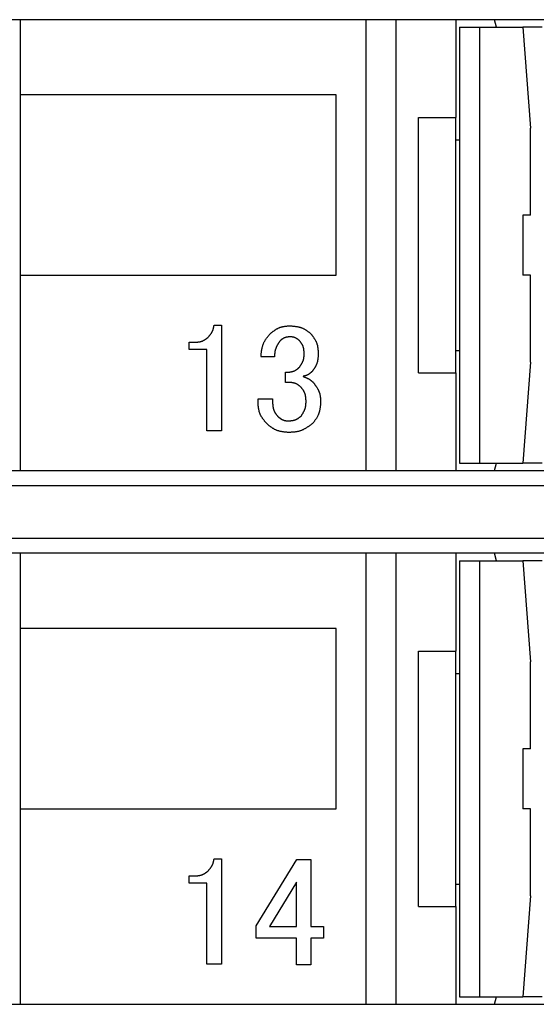
# Model space of a CAD drawing. Extents: x -106 to 89, y -53 to 53.
# Drawn here: x -52 to -45, y -5 to 8 of the extents above; entities that cross this region are included whole.
import ezdxf

# ---------------------------------------------------------------- set-up
doc = ezdxf.new("R2010")
doc.units = 0
doc.layers.get('0').update_dxf_attribs({"linetype": 'CONTINUOUS'})

msp = doc.modelspace()

# ---------------------------------------------------------------- linework, layer by layer
at = {"color": 7, "linetype": 'CONTINUOUS'}
for p, q in [((-37.064, 8.388), (-65.264, 8.388)), ((-52.364, 7.388), (-52.364, 8.388)), ((-47.764, 2.388), (-47.764, 8.388)), ((-47.364, 2.388), (-47.364, 8.388)), ((-46.564, 7.088), (-46.564, 8.388)), ((-46.027, 8.288), (-46.055, 8.388)), ((-46.52, 8.288), (-46.52, 2.488)), ((-46.52, 8.288), (-46.256, 8.288)), ((-46.256, 8.288), (-46.256, 2.488)), ((-46.256, 8.288), (-45.678, 8.288)), ((-45.42, 8.288), (-45.678, 8.288)), ((-45.678, 8.288), (-45.575, 6.943)), ((-52.364, 4.988), (-52.364, 7.388)), ((-48.164, 7.388), (-52.364, 7.388)), ((-48.164, 4.988), (-48.164, 7.388)), ((-47.064, 7.088), (-46.564, 7.088)), ((-47.064, 3.688), (-47.064, 7.088)), ((-46.568, 3.688), (-46.568, 7.088)), ((-45.575, 5.788), (-45.575, 6.943)), ((-46.568, 6.788), (-46.52, 6.788)), ((-45.678, 5.788), (-45.678, 4.988)), ((-45.575, 5.788), (-45.678, 5.788)), ((-52.364, 2.388), (-52.364, 4.988)), ((-52.364, 4.988), (-48.164, 4.988)), ((-45.575, 4.988), (-45.678, 4.988)), ((-45.575, 3.833), (-45.575, 4.988)), ((-49.788, 4.323), (-49.691, 4.323)), ((-49.691, 4.323), (-49.691, 2.92)), ((-50.121, 4.096), (-50.048, 4.096)), ((-50.121, 4), (-50.121, 4.096)), ((-49.883, 4), (-50.121, 4)), ((-49.883, 2.92), (-49.883, 4)), ((-46.568, 3.988), (-46.52, 3.988)), ((-48.985, 3.901), (-49.164, 3.901)), ((-45.575, 3.833), (-45.678, 2.488)), ((-48.839, 3.699), (-48.791, 3.699)), ((-48.839, 3.561), (-48.839, 3.699)), ((-47.064, 3.688), (-46.564, 3.688)), ((-46.564, 2.388), (-46.564, 3.688)), ((-48.775, 3.561), (-48.839, 3.561)), ((-49.202, 3.342), (-49.01, 3.342)), ((-49.202, 3.277), (-49.202, 3.342)), ((-49.01, 3.342), (-49.01, 3.285)), ((-49.691, 2.92), (-49.883, 2.92)), ((-65.264, 2.388), (-37.064, 2.388)), ((-46.52, 2.488), (-46.256, 2.488)), ((-46.256, 2.488), (-45.678, 2.488)), ((-46.055, 2.388), (-46.027, 2.488)), ((-45.42, 2.488), (-45.678, 2.488)), ((-37.264, 2.188), (-65.064, 2.188)), ((-65.064, 1.488), (-37.264, 1.488)), ((-37.064, 1.288), (-65.264, 1.288)), ((-52.364, 0.288), (-52.364, 1.288)), ((-47.764, -4.712), (-47.764, 1.288)), ((-47.364, -4.712), (-47.364, 1.288)), ((-46.564, -0.012), (-46.564, 1.288)), ((-46.52, 1.188), (-46.52, -4.612)), ((-46.52, 1.188), (-46.256, 1.188)), ((-46.256, 1.188), (-46.256, -4.612)), ((-46.256, 1.188), (-45.678, 1.188)), ((-46.027, 1.188), (-46.055, 1.288)), ((-45.42, 1.188), (-45.678, 1.188)), ((-45.678, 1.188), (-45.575, -0.157)), ((-52.364, -2.112), (-52.364, 0.288)), ((-48.164, 0.288), (-52.364, 0.288)), ((-48.164, -2.112), (-48.164, 0.288)), ((-47.064, -0.012), (-46.564, -0.012)), ((-47.064, -3.412), (-47.064, -0.012)), ((-46.568, -3.412), (-46.568, -0.012)), ((-45.575, -1.312), (-45.575, -0.157)), ((-46.568, -0.312), (-46.52, -0.312)), ((-45.678, -1.312), (-45.678, -2.112)), ((-45.575, -1.312), (-45.678, -1.312)), ((-52.364, -4.712), (-52.364, -2.112)), ((-52.364, -2.112), (-48.164, -2.112)), ((-45.575, -2.112), (-45.678, -2.112)), ((-45.575, -3.267), (-45.575, -2.112)), ((-49.788, -2.777), (-49.691, -2.777)), ((-49.691, -2.777), (-49.691, -4.18)), ((-49.229, -3.669), (-48.685, -2.785)), ((-48.685, -2.785), (-48.499, -2.785)), ((-48.499, -2.785), (-48.499, -3.677)), ((-50.121, -3.1), (-50.121, -3.004)), ((-50.121, -3.004), (-50.048, -3.004)), ((-49.883, -3.1), (-50.121, -3.1)), ((-49.883, -4.18), (-49.883, -3.1)), ((-48.691, -3.085), (-49.05, -3.677)), ((-48.691, -3.677), (-48.691, -3.085)), ((-46.568, -3.112), (-46.52, -3.112)), ((-45.575, -3.267), (-45.678, -4.612)), ((-47.064, -3.412), (-46.564, -3.412)), ((-46.564, -4.712), (-46.564, -3.412)), ((-49.229, -3.83), (-49.229, -3.669)), ((-49.05, -3.677), (-48.691, -3.677)), ((-48.499, -3.677), (-48.329, -3.677)), ((-48.329, -3.677), (-48.329, -3.83)), ((-48.691, -3.83), (-49.229, -3.83)), ((-48.691, -4.188), (-48.691, -3.83)), ((-48.499, -3.83), (-48.499, -4.188)), ((-48.329, -3.83), (-48.499, -3.83)), ((-49.691, -4.18), (-49.883, -4.18)), ((-48.499, -4.188), (-48.691, -4.188)), ((-65.264, -4.712), (-37.064, -4.712)), ((-46.52, -4.612), (-46.256, -4.612)), ((-46.256, -4.612), (-45.678, -4.612)), ((-46.055, -4.712), (-46.027, -4.612)), ((-45.42, -4.612), (-45.678, -4.612))]:
    msp.add_line(p, q, dxfattribs=at)
for points in [[(-49.869, 4.161), (-49.867, 4.164), (-49.864, 4.167), (-49.862, 4.17), (-49.859, 4.172), (-49.857, 4.175), (-49.854, 4.178), (-49.852, 4.181), (-49.849, 4.184), (-49.847, 4.187), (-49.844, 4.19), (-49.842, 4.193), (-49.84, 4.196), (-49.837, 4.199), (-49.835, 4.202), (-49.833, 4.205), (-49.83, 4.209), (-49.828, 4.212), (-49.826, 4.215), (-49.824, 4.218), (-49.822, 4.221), (-49.82, 4.225), (-49.818, 4.228), (-49.816, 4.231), (-49.814, 4.235), (-49.812, 4.238), (-49.811, 4.242), (-49.809, 4.245), (-49.807, 4.249), (-49.806, 4.252), (-49.805, 4.256), (-49.803, 4.259), (-49.802, 4.263), (-49.801, 4.267), (-49.8, 4.27), (-49.799, 4.274), (-49.798, 4.278), (-49.797, 4.282), (-49.796, 4.285), (-49.795, 4.289), (-49.794, 4.293), (-49.793, 4.297), (-49.793, 4.3), (-49.792, 4.304), (-49.791, 4.308), (-49.79, 4.312), (-49.79, 4.315), (-49.789, 4.319), (-49.788, 4.323)], [(-49.164, 3.901), (-49.163, 3.908), (-49.163, 3.916), (-49.162, 3.923), (-49.161, 3.93), (-49.161, 3.937), (-49.16, 3.944), (-49.159, 3.951), (-49.158, 3.958), (-49.158, 3.965), (-49.157, 3.972), (-49.156, 3.979), (-49.155, 3.986), (-49.154, 3.993), (-49.152, 4), (-49.151, 4.007), (-49.15, 4.014), (-49.148, 4.021), (-49.147, 4.028), (-49.145, 4.034), (-49.143, 4.041), (-49.141, 4.048), (-49.139, 4.055), (-49.137, 4.062), (-49.135, 4.068), (-49.132, 4.075), (-49.13, 4.081), (-49.127, 4.088), (-49.124, 4.094), (-49.12, 4.101), (-49.117, 4.107), (-49.114, 4.113), (-49.11, 4.119), (-49.106, 4.125), (-49.102, 4.131), (-49.099, 4.137), (-49.095, 4.143), (-49.09, 4.149), (-49.086, 4.154), (-49.082, 4.16), (-49.078, 4.166), (-49.073, 4.171), (-49.069, 4.177), (-49.065, 4.182), (-49.06, 4.188), (-49.056, 4.193), (-49.051, 4.199), (-49.047, 4.204), (-49.042, 4.21)], [(-49.042, 4.21), (-49.038, 4.213), (-49.033, 4.217), (-49.028, 4.221), (-49.023, 4.224), (-49.019, 4.228), (-49.014, 4.232), (-49.009, 4.235), (-49.005, 4.239), (-49, 4.243), (-48.995, 4.246), (-48.99, 4.25), (-48.985, 4.253), (-48.98, 4.256), (-48.975, 4.26), (-48.97, 4.263), (-48.965, 4.266), (-48.96, 4.269), (-48.955, 4.273), (-48.95, 4.276), (-48.945, 4.278), (-48.939, 4.281), (-48.934, 4.284), (-48.928, 4.286), (-48.923, 4.289), (-48.918, 4.291), (-48.912, 4.293), (-48.906, 4.295), (-48.901, 4.297), (-48.895, 4.299), (-48.889, 4.301), (-48.883, 4.302), (-48.878, 4.303), (-48.872, 4.305), (-48.866, 4.306), (-48.86, 4.307), (-48.854, 4.308), (-48.848, 4.309), (-48.842, 4.31), (-48.836, 4.31), (-48.83, 4.311), (-48.824, 4.312), (-48.818, 4.312), (-48.812, 4.313), (-48.807, 4.313), (-48.801, 4.314), (-48.795, 4.314), (-48.789, 4.315), (-48.783, 4.315)], [(-48.783, 4.315), (-48.776, 4.315), (-48.77, 4.314), (-48.763, 4.314), (-48.757, 4.313), (-48.751, 4.313), (-48.744, 4.312), (-48.738, 4.312), (-48.731, 4.311), (-48.725, 4.31), (-48.718, 4.31), (-48.712, 4.309), (-48.706, 4.308), (-48.699, 4.307), (-48.693, 4.306), (-48.686, 4.305), (-48.68, 4.304), (-48.674, 4.303), (-48.667, 4.302), (-48.661, 4.3), (-48.655, 4.299), (-48.648, 4.297), (-48.642, 4.295), (-48.636, 4.293), (-48.63, 4.291), (-48.624, 4.289), (-48.618, 4.287), (-48.612, 4.284), (-48.606, 4.282), (-48.6, 4.279), (-48.594, 4.276), (-48.589, 4.273), (-48.583, 4.27), (-48.577, 4.266), (-48.572, 4.263), (-48.566, 4.26), (-48.561, 4.256), (-48.556, 4.252), (-48.55, 4.249), (-48.545, 4.245), (-48.54, 4.241), (-48.535, 4.237), (-48.529, 4.233), (-48.524, 4.229), (-48.519, 4.226), (-48.514, 4.222), (-48.509, 4.218), (-48.504, 4.214), (-48.499, 4.21)], [(-48.499, 4.21), (-48.495, 4.205), (-48.492, 4.2), (-48.488, 4.195), (-48.485, 4.191), (-48.481, 4.186), (-48.478, 4.181), (-48.474, 4.176), (-48.471, 4.171), (-48.468, 4.167), (-48.464, 4.162), (-48.461, 4.157), (-48.458, 4.152), (-48.455, 4.147), (-48.451, 4.142), (-48.448, 4.137), (-48.445, 4.132), (-48.442, 4.127), (-48.439, 4.121), (-48.437, 4.116), (-48.434, 4.111), (-48.431, 4.106), (-48.429, 4.1), (-48.426, 4.095), (-48.424, 4.089), (-48.422, 4.084), (-48.42, 4.078), (-48.418, 4.073), (-48.416, 4.067), (-48.415, 4.061), (-48.413, 4.056), (-48.412, 4.05), (-48.411, 4.044), (-48.41, 4.038), (-48.409, 4.032), (-48.408, 4.027), (-48.407, 4.021), (-48.406, 4.015), (-48.406, 4.009), (-48.405, 4.003), (-48.405, 3.997), (-48.404, 3.991), (-48.404, 3.985), (-48.403, 3.98), (-48.403, 3.974), (-48.403, 3.968), (-48.402, 3.962), (-48.402, 3.956), (-48.402, 3.95)], [(-50.048, 4.096), (-50.044, 4.096), (-50.039, 4.097), (-50.035, 4.097), (-50.031, 4.097), (-50.027, 4.097), (-50.023, 4.098), (-50.019, 4.098), (-50.015, 4.098), (-50.011, 4.099), (-50.007, 4.099), (-50.003, 4.099), (-49.999, 4.1), (-49.995, 4.1), (-49.991, 4.101), (-49.987, 4.102), (-49.983, 4.102), (-49.979, 4.103), (-49.975, 4.104), (-49.971, 4.105), (-49.967, 4.106), (-49.963, 4.107), (-49.959, 4.108), (-49.955, 4.109), (-49.952, 4.11), (-49.948, 4.112), (-49.944, 4.113), (-49.94, 4.114), (-49.937, 4.116), (-49.933, 4.118), (-49.929, 4.12), (-49.926, 4.122), (-49.922, 4.123), (-49.919, 4.126), (-49.915, 4.128), (-49.912, 4.13), (-49.908, 4.132), (-49.905, 4.134), (-49.902, 4.137), (-49.898, 4.139), (-49.895, 4.141), (-49.892, 4.144), (-49.888, 4.146), (-49.885, 4.148), (-49.882, 4.151), (-49.879, 4.153), (-49.876, 4.156), (-49.872, 4.158), (-49.869, 4.161)], [(-48.912, 4.112), (-48.915, 4.108), (-48.918, 4.104), (-48.92, 4.1), (-48.923, 4.096), (-48.925, 4.092), (-48.928, 4.088), (-48.93, 4.084), (-48.933, 4.08), (-48.935, 4.076), (-48.938, 4.072), (-48.94, 4.068), (-48.942, 4.064), (-48.945, 4.06), (-48.947, 4.056), (-48.949, 4.052), (-48.951, 4.048), (-48.954, 4.043), (-48.956, 4.039), (-48.958, 4.035), (-48.96, 4.03), (-48.962, 4.026), (-48.963, 4.022), (-48.965, 4.017), (-48.967, 4.013), (-48.968, 4.008), (-48.97, 4.004), (-48.971, 3.999), (-48.973, 3.995), (-48.974, 3.99), (-48.975, 3.986), (-48.976, 3.981), (-48.977, 3.977), (-48.978, 3.972), (-48.979, 3.967), (-48.979, 3.963), (-48.98, 3.958), (-48.981, 3.953), (-48.981, 3.948), (-48.982, 3.944), (-48.982, 3.939), (-48.983, 3.934), (-48.983, 3.93), (-48.984, 3.925), (-48.984, 3.92), (-48.984, 3.916), (-48.985, 3.911), (-48.985, 3.906), (-48.985, 3.901)], [(-48.783, 4.169), (-48.786, 4.169), (-48.789, 4.168), (-48.792, 4.168), (-48.795, 4.167), (-48.798, 4.167), (-48.801, 4.167), (-48.804, 4.166), (-48.807, 4.166), (-48.81, 4.165), (-48.813, 4.165), (-48.816, 4.164), (-48.819, 4.164), (-48.822, 4.163), (-48.824, 4.163), (-48.827, 4.162), (-48.83, 4.161), (-48.833, 4.16), (-48.836, 4.16), (-48.839, 4.159), (-48.842, 4.158), (-48.845, 4.157), (-48.848, 4.156), (-48.851, 4.155), (-48.853, 4.154), (-48.856, 4.153), (-48.859, 4.151), (-48.862, 4.15), (-48.864, 4.149), (-48.867, 4.147), (-48.87, 4.146), (-48.872, 4.144), (-48.875, 4.143), (-48.877, 4.141), (-48.88, 4.139), (-48.882, 4.137), (-48.885, 4.136), (-48.887, 4.134), (-48.889, 4.132), (-48.892, 4.13), (-48.894, 4.128), (-48.896, 4.126), (-48.899, 4.124), (-48.901, 4.122), (-48.903, 4.12), (-48.906, 4.118), (-48.908, 4.116), (-48.91, 4.114), (-48.912, 4.112)], [(-48.653, 4.12), (-48.655, 4.122), (-48.658, 4.124), (-48.66, 4.126), (-48.662, 4.127), (-48.665, 4.129), (-48.667, 4.131), (-48.67, 4.133), (-48.672, 4.134), (-48.674, 4.136), (-48.677, 4.138), (-48.679, 4.139), (-48.682, 4.141), (-48.684, 4.143), (-48.687, 4.144), (-48.689, 4.146), (-48.692, 4.147), (-48.694, 4.149), (-48.697, 4.15), (-48.7, 4.152), (-48.702, 4.153), (-48.705, 4.154), (-48.708, 4.156), (-48.71, 4.157), (-48.713, 4.158), (-48.716, 4.159), (-48.719, 4.16), (-48.721, 4.161), (-48.724, 4.162), (-48.727, 4.163), (-48.73, 4.163), (-48.733, 4.164), (-48.736, 4.164), (-48.739, 4.165), (-48.741, 4.166), (-48.744, 4.166), (-48.747, 4.166), (-48.75, 4.167), (-48.753, 4.167), (-48.756, 4.167), (-48.759, 4.168), (-48.762, 4.168), (-48.765, 4.168), (-48.768, 4.168), (-48.771, 4.168), (-48.774, 4.169), (-48.777, 4.169), (-48.78, 4.169), (-48.783, 4.169)], [(-48.588, 3.95), (-48.588, 3.954), (-48.589, 3.958), (-48.589, 3.962), (-48.589, 3.966), (-48.59, 3.969), (-48.59, 3.973), (-48.59, 3.977), (-48.591, 3.981), (-48.591, 3.985), (-48.592, 3.989), (-48.592, 3.993), (-48.593, 3.996), (-48.593, 4), (-48.594, 4.004), (-48.594, 4.008), (-48.595, 4.012), (-48.596, 4.016), (-48.597, 4.02), (-48.598, 4.023), (-48.599, 4.027), (-48.6, 4.031), (-48.601, 4.035), (-48.602, 4.038), (-48.603, 4.042), (-48.604, 4.046), (-48.606, 4.049), (-48.607, 4.053), (-48.609, 4.056), (-48.611, 4.06), (-48.612, 4.063), (-48.614, 4.067), (-48.616, 4.07), (-48.618, 4.073), (-48.62, 4.077), (-48.622, 4.08), (-48.625, 4.083), (-48.627, 4.086), (-48.629, 4.09), (-48.631, 4.093), (-48.634, 4.096), (-48.636, 4.099), (-48.638, 4.102), (-48.641, 4.105), (-48.643, 4.108), (-48.646, 4.111), (-48.648, 4.114), (-48.651, 4.117), (-48.653, 4.12)], [(-48.653, 3.764), (-48.651, 3.767), (-48.648, 3.77), (-48.646, 3.774), (-48.643, 3.777), (-48.641, 3.781), (-48.639, 3.784), (-48.636, 3.788), (-48.634, 3.791), (-48.632, 3.795), (-48.629, 3.798), (-48.627, 3.802), (-48.625, 3.805), (-48.623, 3.809), (-48.621, 3.813), (-48.618, 3.816), (-48.616, 3.82), (-48.614, 3.824), (-48.612, 3.828), (-48.611, 3.831), (-48.609, 3.835), (-48.607, 3.839), (-48.605, 3.843), (-48.604, 3.847), (-48.602, 3.851), (-48.601, 3.855), (-48.599, 3.859), (-48.598, 3.863), (-48.597, 3.867), (-48.596, 3.871), (-48.595, 3.875), (-48.594, 3.879), (-48.593, 3.883), (-48.593, 3.887), (-48.592, 3.891), (-48.592, 3.896), (-48.591, 3.9), (-48.591, 3.904), (-48.59, 3.908), (-48.59, 3.912), (-48.59, 3.916), (-48.589, 3.921), (-48.589, 3.925), (-48.589, 3.929), (-48.589, 3.933), (-48.589, 3.937), (-48.588, 3.942), (-48.588, 3.946), (-48.588, 3.95)], [(-48.402, 3.95), (-48.402, 3.945), (-48.402, 3.939), (-48.402, 3.934), (-48.402, 3.928), (-48.403, 3.923), (-48.403, 3.917), (-48.403, 3.912), (-48.404, 3.906), (-48.404, 3.901), (-48.404, 3.896), (-48.405, 3.89), (-48.405, 3.885), (-48.406, 3.879), (-48.407, 3.874), (-48.407, 3.868), (-48.408, 3.863), (-48.409, 3.857), (-48.41, 3.852), (-48.411, 3.847), (-48.412, 3.841), (-48.413, 3.836), (-48.415, 3.831), (-48.416, 3.825), (-48.418, 3.82), (-48.419, 3.815), (-48.421, 3.81), (-48.423, 3.805), (-48.425, 3.8), (-48.427, 3.795), (-48.43, 3.79), (-48.432, 3.785), (-48.434, 3.78), (-48.437, 3.775), (-48.44, 3.77), (-48.443, 3.765), (-48.445, 3.761), (-48.448, 3.756), (-48.451, 3.752), (-48.454, 3.747), (-48.457, 3.742), (-48.46, 3.738), (-48.464, 3.733), (-48.467, 3.729), (-48.47, 3.725), (-48.473, 3.72), (-48.476, 3.716), (-48.479, 3.711), (-48.483, 3.707)], [(-48.791, 3.699), (-48.788, 3.699), (-48.784, 3.7), (-48.781, 3.7), (-48.778, 3.701), (-48.775, 3.701), (-48.772, 3.702), (-48.768, 3.703), (-48.765, 3.703), (-48.762, 3.704), (-48.759, 3.704), (-48.756, 3.705), (-48.753, 3.706), (-48.749, 3.707), (-48.746, 3.707), (-48.743, 3.708), (-48.74, 3.709), (-48.737, 3.71), (-48.734, 3.711), (-48.731, 3.712), (-48.727, 3.713), (-48.724, 3.714), (-48.721, 3.715), (-48.718, 3.716), (-48.715, 3.718), (-48.712, 3.719), (-48.71, 3.72), (-48.707, 3.722), (-48.704, 3.723), (-48.701, 3.725), (-48.698, 3.727), (-48.696, 3.728), (-48.693, 3.73), (-48.69, 3.732), (-48.688, 3.734), (-48.685, 3.736), (-48.682, 3.738), (-48.68, 3.74), (-48.677, 3.742), (-48.675, 3.744), (-48.672, 3.746), (-48.67, 3.748), (-48.667, 3.751), (-48.665, 3.753), (-48.663, 3.755), (-48.66, 3.757), (-48.658, 3.759), (-48.655, 3.761), (-48.653, 3.764)], [(-48.483, 3.707), (-48.485, 3.705), (-48.487, 3.703), (-48.489, 3.701), (-48.491, 3.699), (-48.494, 3.697), (-48.496, 3.695), (-48.498, 3.693), (-48.5, 3.691), (-48.502, 3.69), (-48.505, 3.688), (-48.507, 3.686), (-48.509, 3.684), (-48.512, 3.682), (-48.514, 3.68), (-48.516, 3.679), (-48.519, 3.677), (-48.521, 3.675), (-48.523, 3.673), (-48.526, 3.672), (-48.528, 3.67), (-48.531, 3.669), (-48.533, 3.667), (-48.536, 3.666), (-48.538, 3.664), (-48.541, 3.663), (-48.543, 3.661), (-48.546, 3.66), (-48.549, 3.659), (-48.551, 3.658), (-48.554, 3.657), (-48.557, 3.656), (-48.559, 3.654), (-48.562, 3.653), (-48.565, 3.653), (-48.568, 3.652), (-48.57, 3.651), (-48.573, 3.65), (-48.576, 3.649), (-48.579, 3.648), (-48.582, 3.648), (-48.584, 3.647), (-48.587, 3.646), (-48.59, 3.645), (-48.593, 3.645), (-48.596, 3.644), (-48.599, 3.643), (-48.601, 3.643), (-48.604, 3.642)], [(-48.629, 3.496), (-48.631, 3.498), (-48.634, 3.5), (-48.636, 3.503), (-48.639, 3.505), (-48.642, 3.507), (-48.644, 3.509), (-48.647, 3.511), (-48.649, 3.514), (-48.652, 3.516), (-48.655, 3.518), (-48.658, 3.52), (-48.66, 3.522), (-48.663, 3.524), (-48.666, 3.526), (-48.669, 3.528), (-48.671, 3.53), (-48.674, 3.532), (-48.677, 3.534), (-48.68, 3.535), (-48.683, 3.537), (-48.686, 3.539), (-48.689, 3.541), (-48.692, 3.542), (-48.695, 3.544), (-48.698, 3.545), (-48.701, 3.546), (-48.704, 3.548), (-48.708, 3.549), (-48.711, 3.55), (-48.714, 3.551), (-48.717, 3.552), (-48.721, 3.553), (-48.724, 3.554), (-48.727, 3.554), (-48.731, 3.555), (-48.734, 3.556), (-48.737, 3.556), (-48.741, 3.557), (-48.744, 3.557), (-48.748, 3.558), (-48.751, 3.558), (-48.754, 3.559), (-48.758, 3.559), (-48.761, 3.559), (-48.764, 3.56), (-48.768, 3.56), (-48.771, 3.561), (-48.775, 3.561)], [(-48.604, 3.642), (-48.601, 3.641), (-48.598, 3.64), (-48.595, 3.638), (-48.592, 3.637), (-48.589, 3.636), (-48.585, 3.635), (-48.582, 3.634), (-48.579, 3.633), (-48.576, 3.631), (-48.573, 3.63), (-48.57, 3.629), (-48.567, 3.628), (-48.564, 3.626), (-48.56, 3.625), (-48.557, 3.624), (-48.554, 3.622), (-48.551, 3.621), (-48.548, 3.619), (-48.545, 3.618), (-48.542, 3.616), (-48.539, 3.615), (-48.536, 3.613), (-48.533, 3.612), (-48.53, 3.61), (-48.527, 3.608), (-48.524, 3.607), (-48.522, 3.605), (-48.519, 3.603), (-48.516, 3.601), (-48.513, 3.599), (-48.51, 3.597), (-48.508, 3.595), (-48.505, 3.593), (-48.502, 3.591), (-48.5, 3.589), (-48.497, 3.587), (-48.494, 3.585), (-48.492, 3.583), (-48.489, 3.581), (-48.487, 3.579), (-48.484, 3.576), (-48.482, 3.574), (-48.479, 3.572), (-48.477, 3.57), (-48.474, 3.568), (-48.472, 3.565), (-48.469, 3.563), (-48.466, 3.561)], [(-48.466, 3.561), (-48.463, 3.556), (-48.459, 3.551), (-48.456, 3.547), (-48.452, 3.542), (-48.449, 3.537), (-48.445, 3.532), (-48.442, 3.528), (-48.439, 3.523), (-48.435, 3.518), (-48.432, 3.513), (-48.429, 3.508), (-48.425, 3.503), (-48.422, 3.498), (-48.419, 3.493), (-48.416, 3.488), (-48.413, 3.483), (-48.41, 3.478), (-48.407, 3.473), (-48.404, 3.468), (-48.401, 3.462), (-48.399, 3.457), (-48.396, 3.452), (-48.394, 3.446), (-48.392, 3.441), (-48.39, 3.435), (-48.388, 3.43), (-48.386, 3.424), (-48.384, 3.418), (-48.382, 3.413), (-48.381, 3.407), (-48.38, 3.401), (-48.379, 3.395), (-48.377, 3.39), (-48.376, 3.384), (-48.376, 3.378), (-48.375, 3.372), (-48.374, 3.366), (-48.373, 3.36), (-48.373, 3.354), (-48.372, 3.349), (-48.372, 3.343), (-48.371, 3.337), (-48.371, 3.331), (-48.37, 3.325), (-48.37, 3.319), (-48.37, 3.313), (-48.369, 3.307), (-48.369, 3.301)], [(-48.564, 3.318), (-48.564, 3.322), (-48.564, 3.326), (-48.565, 3.33), (-48.565, 3.334), (-48.565, 3.338), (-48.565, 3.342), (-48.566, 3.346), (-48.566, 3.35), (-48.566, 3.354), (-48.567, 3.358), (-48.567, 3.362), (-48.568, 3.366), (-48.568, 3.37), (-48.569, 3.374), (-48.569, 3.378), (-48.57, 3.382), (-48.571, 3.386), (-48.572, 3.39), (-48.573, 3.394), (-48.573, 3.398), (-48.574, 3.402), (-48.576, 3.406), (-48.577, 3.41), (-48.578, 3.414), (-48.579, 3.417), (-48.581, 3.421), (-48.582, 3.425), (-48.584, 3.429), (-48.586, 3.432), (-48.587, 3.436), (-48.589, 3.44), (-48.591, 3.443), (-48.593, 3.447), (-48.595, 3.45), (-48.598, 3.454), (-48.6, 3.457), (-48.602, 3.46), (-48.604, 3.464), (-48.607, 3.467), (-48.609, 3.47), (-48.611, 3.474), (-48.614, 3.477), (-48.616, 3.48), (-48.619, 3.483), (-48.621, 3.486), (-48.624, 3.49), (-48.626, 3.493), (-48.629, 3.496)], [(-49.083, 3.01), (-49.087, 3.014), (-49.091, 3.019), (-49.095, 3.024), (-49.099, 3.028), (-49.103, 3.033), (-49.107, 3.038), (-49.111, 3.043), (-49.115, 3.048), (-49.119, 3.052), (-49.123, 3.057), (-49.127, 3.062), (-49.131, 3.067), (-49.135, 3.072), (-49.138, 3.077), (-49.142, 3.082), (-49.145, 3.088), (-49.149, 3.093), (-49.152, 3.098), (-49.156, 3.103), (-49.159, 3.109), (-49.162, 3.114), (-49.165, 3.12), (-49.168, 3.125), (-49.171, 3.131), (-49.173, 3.137), (-49.176, 3.142), (-49.178, 3.148), (-49.18, 3.154), (-49.182, 3.16), (-49.184, 3.166), (-49.186, 3.172), (-49.187, 3.178), (-49.189, 3.184), (-49.19, 3.19), (-49.191, 3.196), (-49.193, 3.203), (-49.194, 3.209), (-49.195, 3.215), (-49.196, 3.221), (-49.196, 3.227), (-49.197, 3.234), (-49.198, 3.24), (-49.199, 3.246), (-49.199, 3.252), (-49.2, 3.258), (-49.2, 3.265), (-49.201, 3.271), (-49.202, 3.277)], [(-49.01, 3.285), (-49.009, 3.281), (-49.009, 3.277), (-49.008, 3.273), (-49.008, 3.269), (-49.008, 3.265), (-49.007, 3.261), (-49.007, 3.257), (-49.006, 3.253), (-49.006, 3.248), (-49.005, 3.244), (-49.004, 3.24), (-49.004, 3.236), (-49.003, 3.232), (-49.002, 3.228), (-49.002, 3.224), (-49.001, 3.22), (-49, 3.216), (-48.999, 3.212), (-48.998, 3.208), (-48.997, 3.204), (-48.996, 3.2), (-48.994, 3.196), (-48.993, 3.192), (-48.992, 3.188), (-48.99, 3.185), (-48.988, 3.181), (-48.987, 3.177), (-48.985, 3.173), (-48.983, 3.17), (-48.981, 3.166), (-48.979, 3.163), (-48.977, 3.159), (-48.975, 3.156), (-48.972, 3.152), (-48.97, 3.149), (-48.968, 3.145), (-48.965, 3.142), (-48.963, 3.139), (-48.96, 3.135), (-48.958, 3.132), (-48.955, 3.129), (-48.953, 3.126), (-48.95, 3.123), (-48.947, 3.119), (-48.945, 3.116), (-48.942, 3.113), (-48.939, 3.11), (-48.937, 3.107)], [(-48.629, 3.115), (-48.626, 3.119), (-48.624, 3.123), (-48.621, 3.126), (-48.619, 3.13), (-48.616, 3.134), (-48.614, 3.138), (-48.612, 3.142), (-48.609, 3.145), (-48.607, 3.149), (-48.604, 3.153), (-48.602, 3.157), (-48.6, 3.161), (-48.598, 3.165), (-48.596, 3.169), (-48.593, 3.173), (-48.591, 3.177), (-48.589, 3.181), (-48.587, 3.185), (-48.585, 3.189), (-48.584, 3.193), (-48.582, 3.198), (-48.58, 3.202), (-48.579, 3.206), (-48.577, 3.21), (-48.576, 3.215), (-48.574, 3.219), (-48.573, 3.223), (-48.572, 3.228), (-48.571, 3.232), (-48.57, 3.236), (-48.569, 3.241), (-48.568, 3.245), (-48.568, 3.25), (-48.567, 3.254), (-48.567, 3.259), (-48.566, 3.263), (-48.566, 3.268), (-48.565, 3.272), (-48.565, 3.277), (-48.565, 3.281), (-48.565, 3.286), (-48.564, 3.291), (-48.564, 3.295), (-48.564, 3.3), (-48.564, 3.304), (-48.564, 3.309), (-48.564, 3.313), (-48.564, 3.318)], [(-48.369, 3.301), (-48.37, 3.295), (-48.37, 3.288), (-48.371, 3.281), (-48.371, 3.275), (-48.372, 3.268), (-48.373, 3.262), (-48.373, 3.255), (-48.374, 3.248), (-48.375, 3.242), (-48.376, 3.235), (-48.376, 3.228), (-48.377, 3.222), (-48.378, 3.215), (-48.379, 3.208), (-48.381, 3.202), (-48.382, 3.195), (-48.383, 3.189), (-48.385, 3.182), (-48.386, 3.176), (-48.388, 3.169), (-48.39, 3.163), (-48.392, 3.156), (-48.394, 3.15), (-48.396, 3.144), (-48.398, 3.137), (-48.401, 3.131), (-48.403, 3.125), (-48.406, 3.119), (-48.409, 3.113), (-48.412, 3.107), (-48.416, 3.101), (-48.419, 3.095), (-48.422, 3.09), (-48.426, 3.084), (-48.43, 3.078), (-48.434, 3.073), (-48.437, 3.067), (-48.441, 3.062), (-48.445, 3.057), (-48.449, 3.051), (-48.453, 3.046), (-48.457, 3.041), (-48.462, 3.035), (-48.466, 3.03), (-48.47, 3.025), (-48.474, 3.02), (-48.478, 3.015), (-48.483, 3.01)], [(-48.937, 3.107), (-48.934, 3.105), (-48.932, 3.103), (-48.929, 3.101), (-48.927, 3.099), (-48.924, 3.097), (-48.922, 3.095), (-48.919, 3.093), (-48.917, 3.091), (-48.914, 3.089), (-48.912, 3.087), (-48.909, 3.085), (-48.907, 3.083), (-48.904, 3.082), (-48.901, 3.08), (-48.899, 3.078), (-48.896, 3.076), (-48.893, 3.075), (-48.891, 3.073), (-48.888, 3.071), (-48.885, 3.07), (-48.882, 3.068), (-48.879, 3.067), (-48.876, 3.065), (-48.874, 3.064), (-48.871, 3.063), (-48.868, 3.062), (-48.865, 3.061), (-48.862, 3.06), (-48.859, 3.059), (-48.856, 3.058), (-48.853, 3.057), (-48.849, 3.056), (-48.846, 3.056), (-48.843, 3.055), (-48.84, 3.054), (-48.837, 3.054), (-48.834, 3.053), (-48.831, 3.053), (-48.827, 3.053), (-48.824, 3.052), (-48.821, 3.052), (-48.818, 3.052), (-48.815, 3.051), (-48.812, 3.051), (-48.808, 3.051), (-48.805, 3.051), (-48.802, 3.05), (-48.799, 3.05)], [(-48.799, 3.05), (-48.795, 3.05), (-48.791, 3.051), (-48.787, 3.051), (-48.783, 3.051), (-48.78, 3.052), (-48.776, 3.052), (-48.772, 3.052), (-48.768, 3.053), (-48.764, 3.053), (-48.76, 3.054), (-48.756, 3.054), (-48.753, 3.055), (-48.749, 3.055), (-48.745, 3.056), (-48.741, 3.056), (-48.737, 3.057), (-48.733, 3.058), (-48.729, 3.059), (-48.726, 3.06), (-48.722, 3.06), (-48.718, 3.061), (-48.714, 3.063), (-48.711, 3.064), (-48.707, 3.065), (-48.703, 3.066), (-48.7, 3.068), (-48.696, 3.069), (-48.693, 3.071), (-48.689, 3.073), (-48.686, 3.074), (-48.682, 3.076), (-48.679, 3.078), (-48.676, 3.08), (-48.672, 3.082), (-48.669, 3.084), (-48.666, 3.087), (-48.663, 3.089), (-48.659, 3.091), (-48.656, 3.093), (-48.653, 3.096), (-48.65, 3.098), (-48.647, 3.1), (-48.644, 3.103), (-48.641, 3.105), (-48.638, 3.108), (-48.635, 3.11), (-48.632, 3.113), (-48.629, 3.115)], [(-48.799, 2.896), (-48.805, 2.897), (-48.812, 2.897), (-48.818, 2.898), (-48.825, 2.898), (-48.831, 2.899), (-48.838, 2.9), (-48.844, 2.901), (-48.851, 2.901), (-48.857, 2.902), (-48.864, 2.903), (-48.87, 2.904), (-48.877, 2.905), (-48.883, 2.906), (-48.89, 2.907), (-48.896, 2.908), (-48.902, 2.91), (-48.909, 2.911), (-48.915, 2.912), (-48.922, 2.914), (-48.928, 2.916), (-48.934, 2.918), (-48.94, 2.919), (-48.947, 2.922), (-48.953, 2.924), (-48.959, 2.926), (-48.965, 2.929), (-48.971, 2.931), (-48.977, 2.934), (-48.982, 2.937), (-48.988, 2.94), (-48.994, 2.943), (-48.999, 2.947), (-49.005, 2.95), (-49.01, 2.954), (-49.016, 2.957), (-49.021, 2.961), (-49.027, 2.965), (-49.032, 2.969), (-49.037, 2.973), (-49.042, 2.977), (-49.047, 2.981), (-49.053, 2.985), (-49.058, 2.989), (-49.063, 2.993), (-49.068, 2.997), (-49.073, 3.001), (-49.078, 3.005), (-49.083, 3.01)], [(-48.483, 3.01), (-48.489, 3.005), (-48.494, 3.001), (-48.5, 2.997), (-48.506, 2.993), (-48.512, 2.989), (-48.518, 2.985), (-48.524, 2.981), (-48.529, 2.977), (-48.535, 2.973), (-48.541, 2.969), (-48.547, 2.965), (-48.553, 2.961), (-48.559, 2.957), (-48.566, 2.953), (-48.572, 2.95), (-48.578, 2.946), (-48.584, 2.943), (-48.591, 2.939), (-48.597, 2.936), (-48.604, 2.933), (-48.61, 2.93), (-48.617, 2.927), (-48.623, 2.924), (-48.63, 2.921), (-48.637, 2.919), (-48.643, 2.917), (-48.65, 2.914), (-48.657, 2.912), (-48.664, 2.911), (-48.671, 2.909), (-48.678, 2.907), (-48.685, 2.906), (-48.692, 2.905), (-48.699, 2.904), (-48.706, 2.903), (-48.713, 2.902), (-48.72, 2.901), (-48.728, 2.9), (-48.735, 2.9), (-48.742, 2.899), (-48.749, 2.899), (-48.756, 2.898), (-48.763, 2.898), (-48.77, 2.897), (-48.777, 2.897), (-48.785, 2.897), (-48.792, 2.896), (-48.799, 2.896)], [(-49.869, -2.939), (-49.867, -2.936), (-49.864, -2.933), (-49.862, -2.93), (-49.859, -2.928), (-49.857, -2.925), (-49.854, -2.922), (-49.852, -2.919), (-49.849, -2.916), (-49.847, -2.913), (-49.844, -2.91), (-49.842, -2.907), (-49.84, -2.904), (-49.837, -2.901), (-49.835, -2.898), (-49.833, -2.895), (-49.83, -2.891), (-49.828, -2.888), (-49.826, -2.885), (-49.824, -2.882), (-49.822, -2.879), (-49.82, -2.875), (-49.818, -2.872), (-49.816, -2.869), (-49.814, -2.865), (-49.812, -2.862), (-49.811, -2.858), (-49.809, -2.855), (-49.807, -2.851), (-49.806, -2.848), (-49.805, -2.844), (-49.803, -2.841), (-49.802, -2.837), (-49.801, -2.833), (-49.8, -2.83), (-49.799, -2.826), (-49.798, -2.822), (-49.797, -2.818), (-49.796, -2.815), (-49.795, -2.811), (-49.794, -2.807), (-49.793, -2.803), (-49.793, -2.8), (-49.792, -2.796), (-49.791, -2.792), (-49.79, -2.788), (-49.79, -2.785), (-49.789, -2.781), (-49.788, -2.777)], [(-50.048, -3.004), (-50.044, -3.004), (-50.039, -3.003), (-50.035, -3.003), (-50.031, -3.003), (-50.027, -3.003), (-50.023, -3.002), (-50.019, -3.002), (-50.015, -3.002), (-50.011, -3.001), (-50.007, -3.001), (-50.003, -3.001), (-49.999, -3), (-49.995, -3), (-49.991, -2.999), (-49.987, -2.998), (-49.983, -2.998), (-49.979, -2.997), (-49.975, -2.996), (-49.971, -2.995), (-49.967, -2.994), (-49.963, -2.993), (-49.959, -2.992), (-49.955, -2.991), (-49.952, -2.99), (-49.948, -2.988), (-49.944, -2.987), (-49.94, -2.986), (-49.937, -2.984), (-49.933, -2.982), (-49.929, -2.98), (-49.926, -2.978), (-49.922, -2.977), (-49.919, -2.974), (-49.915, -2.972), (-49.912, -2.97), (-49.908, -2.968), (-49.905, -2.966), (-49.902, -2.963), (-49.898, -2.961), (-49.895, -2.959), (-49.892, -2.956), (-49.888, -2.954), (-49.885, -2.952), (-49.882, -2.949), (-49.879, -2.947), (-49.876, -2.944), (-49.872, -2.942), (-49.869, -2.939)]]:
    msp.add_lwpolyline(points, dxfattribs=at)

doc.saveas('drawing.dxf')
